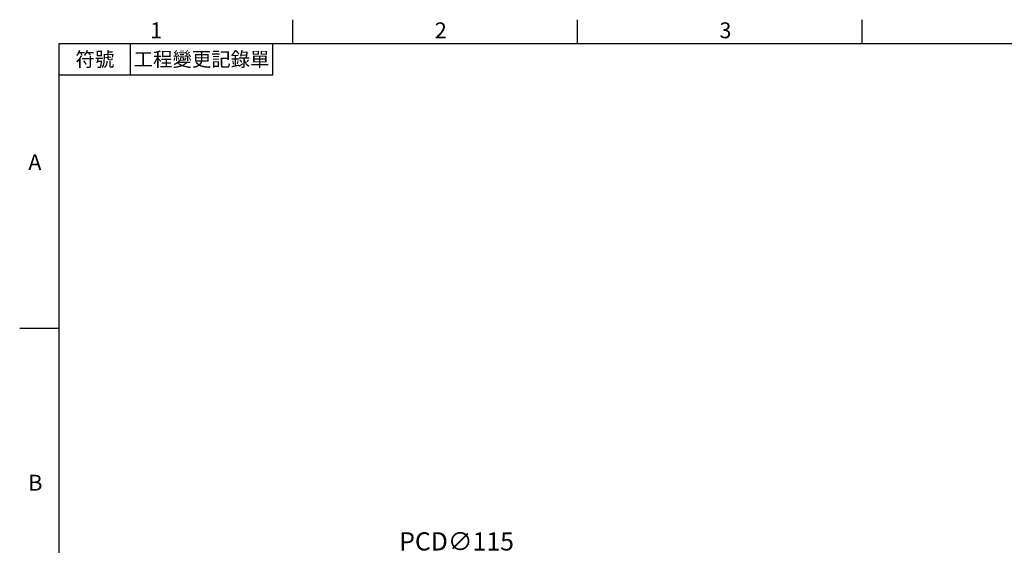
# Model space of a CAD drawing. Units: millimetres. Extents: x -32 to 1260, y -18 to 882.
# Drawn here: x -22 to 538, y 579 to 878 of the extents above; entities that cross this region are included whole.
import ezdxf
from ezdxf.enums import TextEntityAlignment as Align

# ---------------------------------------------------------------- set-up
doc = ezdxf.new("R2010")
doc.units = ezdxf.units.MM
doc.header["$LTSCALE"] = 5
doc.layers.add('DIM', color=3, linetype='Continuous')
doc.styles.add('ATTDEF', font='txt')
doc.styles.get("Standard").update_dxf_attribs({"font": 'simplex.shx'})
doc.dimstyles.new('C', dxfattribs={"dimscale": 4.5, "dimtxt": 2.3, "dimasz": 2, "dimexe": 1, "dimexo": 1, "dimgap": 1, "dimtad": 1, "dimtoh": 1, "dimdec": 4, "dimdsep": 46, "dimtxsty": 'Standard', "dimcen": 0, "dimclrd": 256, "dimclre": 256, "dimclrt": 256, "dimadec": 0, "dimazin": 0, "dimtfac": 0.6, "dimtdec": 4, "dimtofl": 0, "dimtmove": 0, "dimatfit": 3, "dimfxl": 0, "dimtolj": 1, "dimarcsym": 0})

# ---------------------------------------------------------------- blocks, each defined once
blk = doc.blocks.new('GJA420')
at = {"color": 0}
for p, q in [((29.5, 195), (29.5, 192)), ((65.5, 195), (65.5, 192)), ((101.5, 195), (101.5, 192)), ((0, 192), (275, 192)), ((0, 0), (0, 192)), ((9, 188), (9, 192)), ((27, 188), (27, 192)), ((27, 188), (0, 188)), ((0, 156), (-5, 156))]:
    blk.add_line(p, q, dxfattribs=at)
for s, p in [('1', (11.5, 192.66)), ('2', (47.5, 192.66)), ('3', (83.5, 192.66)), ('A', (-3.91, 176)), ('B', (-3.91, 135.5))]:
    blk.add_text(s, height=2, dxfattribs=at).set_placement(p)
at = {"color": 0, "char_height": 1.8, "attachment_point": 5}
for s, insert, width in [('{\\f標楷體|b0|i0|c136|p65;符號}', (4.51, 190), 6), ('{\\fDFKai-SB|b0|i0|c136|p65;工程變更記錄單}', (18, 190), 17.9481)]:
    blk.add_mtext(s, dxfattribs=dict(at, insert=insert, width=width))
at = {"color": 4, "style": 'ATTDEF'}
blk.add_attdef('料號', text='', height=2.5, dxfattribs=at).set_placement((120.5, 3), align=Align.MIDDLE_LEFT)
for tag, p in [('比例', (200.5, 3)), ('版本', (236.5, 3))]:
    blk.add_attdef(tag, text='', height=2.5, dxfattribs=at).set_placement(p, align=Align.MIDDLE_CENTER)
blk = doc.blocks.new('*D21')
at = {"layer": 'Defpoints', "color": 0}
for p in [(167.5, 514.4), (132.8, 404.76)]:
    blk.add_point(p, dxfattribs=at)
at = {"layer": 'DIM', "lineweight": -2}
for p, q in [((180.01, 553.95), (170.21, 522.98)), ((257.69, 553.95), (180.01, 553.95))]:
    blk.add_line(p, q, dxfattribs=at)
blk.add_arc((150.15, 459.58), 57.5, 67.9577, 78.5241, dxfattribs=at)
at = {"layer": 'DIM'}
blk.add_solid([(168.78, 523.44), (171.64, 522.53), (167.5, 514.4)], dxfattribs=at)
at = {"layer": 'DIM', "insert": (226.15, 572.25), "char_height": 10.35, "attachment_point": 5}
blk.add_mtext('\\A1;PCD∅115\\P4x%%C9', dxfattribs=at)

msp = doc.modelspace()

# ---------------------------------------------------------------- block references
at = {"layer": 'DIM', "xscale": 4.5, "yscale": 4.5, "zscale": 4.5}
msp.add_blockref('GJA420', (0, 0), dxfattribs=at)

# ---------------------------------------------------------------- dimensions: what is measured, and where the dimension line sits
at = {"layer": 'DIM'}
dim = msp.add_diameter_dim_2p(p1=(132.80262, 404.760216), p2=(167.495303, 514.402442), text='PCD<>\\P4x%%C9', dimstyle='C', dxfattribs=at)
dim.commit()
dim.dimension.update_dxf_attribs({"geometry": '*D21', "text_midpoint": (226.151304, 553.948792), "dimtype": 163})

doc.saveas('drawing.dxf')
